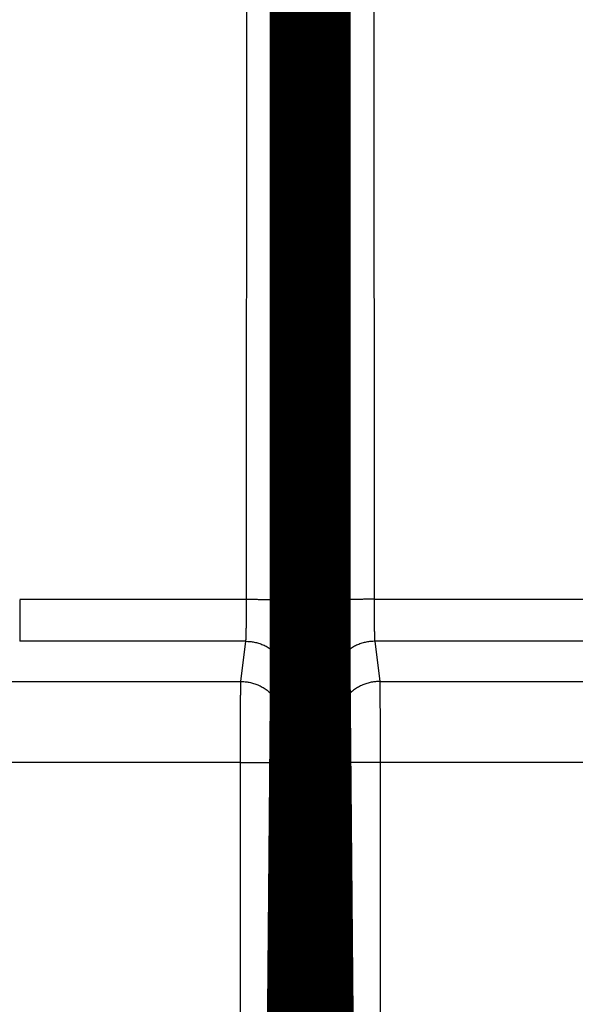
# Model space of a CAD drawing. Extents: x 21 to 965, y 13 to 761.
# Drawn here: x 645 to 654, y 268 to 283 of the extents above; entities that cross this region are included whole.
import ezdxf

# ---------------------------------------------------------------- set-up
doc = ezdxf.new("R2010")
doc.units = 0
doc.linetypes.add('HIDDENNEW0', pattern=[4.5, 1.5, -1.5, 1.5])
doc.layers.add('MUOTOVIIVAT', color=40, linetype='HIDDENNEW0')
doc.layers.add('TANGVIIVATNONDEF', color=3, linetype='HIDDENNEW0')

msp = doc.modelspace()

# ---------------------------------------------------------------- linework, layer by layer
at = {"layer": 'MUOTOVIIVAT', "color": 40, "linetype": 'CONTINUOUS', "const_width": 0.7}
for points in [[(649.01977, 272.80372), (649.01977, 314.00372)], [(649.61977, 314.00372), (649.61977, 272.80372)], [(648.96654, 266.70372), (649.01977, 272.80372)], [(649.61977, 272.80372), (649.67301, 266.70372)], [(649.01784, 272.58192), (649.62171, 272.58192)]]:
    msp.add_lwpolyline(points, dxfattribs=at)
at = {"layer": 'TANGVIIVATNONDEF', "color": 3, "linetype": 'CONTINUOUS'}
for p, q in [((648.29604, 274.16562), (648.30781, 312.77352)), ((649.00778, 312.74909), (648.99602, 274.14119)), ((649.64353, 274.14119), (649.63176, 312.74909)), ((650.33174, 312.77352), (650.3435, 274.16562)), ((644.65327, 274.16562), (648.29604, 274.16562)), ((650.3435, 274.16562), (653.98627, 274.16562)), ((648.28469, 273.49175), (644.65327, 273.49175)), ((648.20419, 272.84673), (648.28469, 273.49175)), ((653.98627, 273.49175), (650.35486, 273.49175)), ((650.35486, 273.49175), (650.43536, 272.84673)), ((586.43536, 272.84673), (648.20419, 272.84673)), ((648.98466, 272.79346), (648.90416, 272.14843)), ((649.73539, 272.14843), (649.65489, 272.79346)), ((650.43536, 272.84673), (712.20419, 272.84673)), ((648.19931, 271.54989), (586.44023, 271.54989)), ((648.19931, 261.81216), (648.19931, 271.54989)), ((648.19931, 271.54989), (648.89929, 271.54989)), ((648.89929, 271.54989), (648.89929, 261.81216)), ((649.74026, 261.81216), (649.74026, 271.54989)), ((650.44023, 271.54989), (649.74026, 271.54989)), ((712.19931, 271.54989), (650.44023, 271.54989)), ((650.44023, 271.54989), (650.44023, 261.81216))]:
    msp.add_line(p, q, dxfattribs=at)
for points in [[(644.65325, 274.15918, -0.00003115), (644.65326, 274.15278, -0.00003244), (644.65326, 274.14639, -0.00003124), (644.65327, 274.13999, -0.00002724), (644.65327, 274.13361, -0.0000243), (644.65327, 274.12722, -0.00002165), (644.65327, 274.12084, -0.00001914), (644.65327, 274.11447, -0.00001613), (644.65327, 274.1081, -0.00001353), (644.65327, 274.10174, -0.00001066), (644.65327, 274.09539, -0.00000799), (644.65327, 274.08904, -0.00000483), (644.65327, 274.08271, -0.00000252), (644.65327, 274.07638, -0.00000048), (644.65327, 274.07007, 0.00000031), (644.65327, 274.06376, 0.00000002), (644.65327, 274.05746, -0.00000008), (644.65327, 274.05118, 0), (644.65327, 274.04491), (644.65327, 274.03864, 0), (644.65327, 274.0324), (644.65327, 274.02616), (644.65327, 274.01994), (644.65327, 274.01373), (644.65327, 274.00754), (644.65327, 274.00136), (644.65327, 273.9952), (644.65327, 273.98906), (644.65327, 273.98293), (644.65327, 273.97681), (644.65327, 273.97072), (644.65327, 273.96464), (644.65327, 273.95859), (644.65327, 273.95255), (644.65327, 273.94653), (644.65327, 273.94053), (644.65327, 273.93455), (644.65327, 273.92859), (644.65327, 273.92265), (644.65327, 273.91674), (644.65327, 273.91085), (644.65327, 273.90498), (644.65327, 273.89913), (644.65327, 273.89331), (644.65327, 273.88751), (644.65327, 273.88174), (644.65327, 273.87599), (644.65327, 273.87027), (644.65327, 273.86458), (644.65327, 273.85891), (644.65327, 273.85327), (644.65327, 273.84766), (644.65327, 273.84207), (644.65327, 273.83652), (644.65327, 273.83099), (644.65327, 273.82549), (644.65327, 273.82003), (644.65327, 273.81459), (644.65327, 273.80919), (644.65327, 273.80382), (644.65327, 273.79848), (644.65327, 273.79317, 0.00000003), (644.65327, 273.78789), (644.65327, 273.78265, -0.00000013), (644.65327, 273.77745, 0.00000003), (644.65327, 273.77227, 0.00000051), (644.65327, 273.76714, -0.00000061), (644.65327, 273.76204, -0.00000367), (644.65327, 273.75696, -0.00000597), (644.65327, 273.75194, -0.00000819), (644.65327, 273.74699, -0.00001436), (644.65327, 273.742, -0.00002485), (644.65327, 273.73693, -0.0000194), (644.65327, 273.7322, -0.0000006), (644.65327, 273.72794, -0.00003967), (644.65327, 273.72256, -0.00008686), (644.65326, 273.71439, -0.00004474), (644.65325, 273.70376, -0.00002314)], [(648.28464, 273.49176), (648.28491, 273.49294, 0.01395945), (648.28517, 273.49442, 0.0090306), (648.28542, 273.49621, 0.00619849), (648.28568, 273.4983, 0.00455412), (648.28594, 273.5007, 0.0034566), (648.28619, 273.5034, 0.00273908), (648.28645, 273.5064, 0.00220725), (648.2867, 273.5097, 0.00183018), (648.28695, 273.5133, 0.00153326), (648.2872, 273.51718, 0.0013118), (648.28744, 273.52137, 0.00112965), (648.28769, 273.52584, 0.00098873), (648.28793, 273.53061, 0.00086905), (648.28817, 273.53567, 0.0007739), (648.28841, 273.54101, 0.00069122), (648.28865, 273.54664, 0.00062422), (648.28888, 273.55255, 0.0005644), (648.28911, 273.55874, 0.00051481), (648.28934, 273.56522, 0.0004695), (648.28957, 273.57197, 0.000431), (648.28979, 273.57899, 0.00039653), (648.29002, 273.58628, 0.00036755), (648.29023, 273.59384, 0.00034115), (648.29045, 273.60165, 0.00031869), (648.29066, 273.60973, 0.00029803), (648.29088, 273.61805, 0.00028034), (648.29108, 273.62663, 0.0002639), (648.29129, 273.63545, 0.00024975), (648.29149, 273.64452, 0.00023649), (648.29169, 273.65382, 0.00022505), (648.29188, 273.66336, 0.00021421), (648.29207, 273.67312, 0.0002048), (648.29226, 273.68312, 0.00019592), (648.29244, 273.69334, 0.00018833), (648.29262, 273.70378, 0.00018064), (648.2928, 273.71443, 0.00017357), (648.29297, 273.72529, 0.00016652), (648.29314, 273.73635, 0.00015994), (648.2933, 273.74762, 0.00015383), (648.29346, 273.75908, 0.00014849), (648.29362, 273.77073, 0.00014343), (648.29377, 273.78256, 0.00013895), (648.29391, 273.79457, 0.0001347), (648.29406, 273.80676, 0.00013096), (648.29419, 273.81911, 0.0001274), (648.29433, 273.83162, 0.00012428), (648.29446, 273.84429, 0.00012129), (648.29458, 273.85711, 0.0001187), (648.2947, 273.87007, 0.00011621), (648.29481, 273.88318, 0.00011409), (648.29492, 273.89642, 0.00011202), (648.29503, 273.90979, 0.00011025), (648.29513, 273.92329, 0.00010856), (648.29522, 273.9369, 0.00010719), (648.29531, 273.95063, 0.0001054), (648.2954, 273.96445, 0.00010349), (648.29548, 273.97838, 0.00010323), (648.29555, 273.99241, 0.00010443), (648.29562, 274.00655, 0.00010053), (648.29568, 274.02071, 0.00009317), (648.29574, 274.03485, 0.00010253), (648.2958, 274.0493, 0.00012218), (648.29584, 274.06415, 0.00009191), (648.29588, 274.07814, 0.00003028), (648.29592, 274.09081, 0.00013057), (648.29595, 274.10716, 0.0002257), (648.29598, 274.13244, 0.00010981), (648.29601, 274.16559, 0.00005781)], [(648.29601, 274.16559), (648.32922, 274.16555, -0.00044401), (648.36287, 274.16546, -0.00042379), (648.39698, 274.1653, -0.00042147), (648.43143, 274.16509, -0.00044528), (648.46605, 274.16481, -0.00046303), (648.5007, 274.16447, -0.00048053), (648.53525, 274.16405, -0.00050015), (648.56955, 274.16358, -0.00052731), (648.60342, 274.16303, -0.00055661), (648.63671, 274.16241, -0.00059208), (648.66925, 274.16173, -0.00063281), (648.7009, 274.16099, -0.00068138), (648.73146, 274.16018, -0.00074016), (648.76084, 274.15931, -0.00080996), (648.78883, 274.15839, -0.00089399), (648.81537, 274.15741, -0.00098935), (648.84028, 274.15639, -0.00112516), (648.86352, 274.15533, -0.00130132), (648.88495, 274.15422, -0.00148196), (648.90455, 274.15309, -0.00163297), (648.92219, 274.15194, -0.00211237), (648.93798, 274.15075, -0.00305814), (648.95182, 274.14952, -0.00318412), (648.96364, 274.14836, -0.00166121), (648.97331, 274.14729, -0.0060567), (648.98162, 274.14594, -0.02058914), (648.98921, 274.14389, -0.02711889), (648.99602, 274.14122, -0.02907474)], [(648.99602, 274.14122), (648.99601, 274.11193, -0.00004524), (648.99599, 274.08268, -0.00004542), (648.99597, 274.05348, -0.00004552), (648.99594, 274.02432, -0.00004557), (648.99591, 273.99525, -0.00004574), (648.99587, 273.96625, -0.00004597), (648.99582, 273.93736, -0.00004626), (648.99577, 273.90857, -0.00004661), (648.99572, 273.87991, -0.00004704), (648.99566, 273.85137, -0.00004752), (648.9956, 273.82299, -0.00004808), (648.99553, 273.79477, -0.00004872), (648.99545, 273.76673, -0.00004943), (648.99537, 273.73886, -0.00005022), (648.99529, 273.7112, -0.00005111), (648.9952, 273.68375, -0.0000521), (648.9951, 273.65652, -0.00005314), (648.995, 273.62953, -0.0000542), (648.9949, 273.60279, -0.00005519), (648.99479, 273.57631, -0.00005602), (648.99467, 273.5501, -0.00005703), (648.99455, 273.52416, -0.00005811), (648.99443, 273.49853, -0.00005936), (648.9943, 273.47319, -0.00006065), (648.99417, 273.44817, -0.00006214), (648.99403, 273.42346, -0.0000637), (648.99389, 273.3991, -0.00006549), (648.99374, 273.37508, -0.00006736), (648.99359, 273.35142, -0.00006948), (648.99343, 273.32811, -0.00007173), (648.99327, 273.3052, -0.00007426), (648.99311, 273.28266, -0.00007693), (648.99294, 273.26053, -0.00007998), (648.99277, 273.2388, -0.00008327), (648.99259, 273.2175, -0.0000868), (648.99242, 273.19663, -0.00009034), (648.99223, 273.1762, -0.00009419), (648.99204, 273.1562, -0.00009799), (648.99185, 273.13667, -0.00010243), (648.99166, 273.11759, -0.00010714), (648.99146, 273.09899, -0.00011256), (648.99126, 273.08086, -0.00011829), (648.99106, 273.06322, -0.00012493), (648.99085, 273.04606, -0.00013201), (648.99064, 273.02941, -0.00014024), (648.99042, 273.01326, -0.00014909), (648.99021, 272.99763, -0.00015944), (648.98999, 272.98252, -0.00017068), (648.98977, 272.96794, -0.0001839), (648.98954, 272.95389, -0.00019843), (648.98931, 272.94039, -0.00021568), (648.98909, 272.92744, -0.00023491), (648.98885, 272.91506, -0.00025753), (648.98862, 272.90323, -0.00028224), (648.98838, 272.89198, -0.00031076), (648.98814, 272.88128, -0.00034099), (648.9879, 272.87118, -0.00038402), (648.98766, 272.86164, -0.00043959), (648.98742, 272.85269, -0.00048618), (648.98717, 272.84432, -0.00051498), (648.98693, 272.83657, -0.00065396), (648.98668, 272.82935, -0.00092878), (648.98642, 272.82268, -0.00086337), (648.98618, 272.81675, -0.00033), (648.98596, 272.81169, -0.00153004), (648.98567, 272.80656, -0.0041867), (648.98523, 272.80043, -0.00341548), (648.98465, 272.79347, -0.00240932)], [(650.34349, 274.16559), (650.31028, 274.16555, 0.00044404), (650.27664, 274.16546, 0.00042382), (650.24252, 274.1653, 0.00042151), (650.20808, 274.16509, 0.00044532), (650.17346, 274.16481, 0.00046308), (650.13881, 274.16447, 0.00048059), (650.10426, 274.16405, 0.00050021), (650.06997, 274.16358, 0.00052738), (650.03611, 274.16303, 0.00055668), (650.00282, 274.16241, 0.00059217), (649.97028, 274.16173, 0.00063291), (649.93864, 274.16099, 0.00068149), (649.90808, 274.16018, 0.00074029), (649.8787, 274.15931, 0.00081011), (649.85071, 274.15839, 0.00089417), (649.82418, 274.15741, 0.00098957), (649.79927, 274.15639, 0.00112542), (649.77603, 274.15533, 0.00130165), (649.75462, 274.15422, 0.00148237), (649.73502, 274.15309, 0.00163347), (649.71737, 274.15194, 0.00211308), (649.70159, 274.15075, 0.00305929), (649.68775, 274.14952, 0.00318549), (649.67594, 274.14836, 0.00166199), (649.66627, 274.14729, 0.00605982), (649.65797, 274.14594, 0.02060398), (649.65038, 274.14389, 0.02714878), (649.64358, 274.14122, 0.0291172)], [(649.65485, 272.79347), (649.6546, 272.79583, -0.00676501), (649.65435, 272.79879, -0.00431342), (649.6541, 272.80237, -0.00294036), (649.65385, 272.80656, -0.00215757), (649.6536, 272.81136, -0.00163719), (649.65336, 272.81675, -0.00129845), (649.65311, 272.82276, -0.00104793), (649.65286, 272.82935, -0.00087142), (649.65261, 272.83655, -0.00073218), (649.65237, 272.84432, -0.00062887), (649.65212, 272.8527, -0.00054363), (649.65188, 272.86164, -0.00047813), (649.65164, 272.87118, -0.00042219), (649.6514, 272.88128, -0.00037805), (649.65116, 272.89198, -0.00033948), (649.65093, 272.90323, -0.00030863), (649.65069, 272.91506, -0.00028055), (649.65046, 272.92744, -0.00025728), (649.65023, 272.94039, -0.00023514), (649.65, 272.95389, -0.00021569), (649.64978, 272.96794, -0.00019838), (649.64956, 272.98252, -0.0001839), (649.64934, 272.99763, -0.00017069), (649.64912, 273.01326, -0.00015944), (649.64891, 273.02941, -0.00014909), (649.6487, 273.04606, -0.00014024), (649.64849, 273.06322, -0.00013201), (649.64828, 273.08086, -0.00012493), (649.64808, 273.09899, -0.00011829), (649.64789, 273.11759, -0.00011256), (649.64769, 273.13667, -0.00010714), (649.6475, 273.1562, -0.00010243), (649.64731, 273.1762, -0.00009799), (649.64713, 273.19663, -0.00009419), (649.64695, 273.2175, -0.00009034), (649.64677, 273.2388, -0.0000868), (649.6466, 273.26053, -0.00008327), (649.64643, 273.28266, -0.00007998), (649.64627, 273.3052, -0.00007693), (649.64611, 273.32811, -0.00007426), (649.64596, 273.35142, -0.00007173), (649.6458, 273.37508, -0.00006948), (649.64566, 273.3991, -0.00006736), (649.64552, 273.42346, -0.00006549), (649.64538, 273.44817, -0.0000637), (649.64524, 273.47319, -0.00006214), (649.64512, 273.49853, -0.00006065), (649.64499, 273.52416, -0.00005935), (649.64487, 273.5501, -0.00005811), (649.64476, 273.57631, -0.00005705), (649.64465, 273.60279, -0.00005601), (649.64454, 273.62953, -0.00005511), (649.64444, 273.65652, -0.00005432), (649.64435, 273.68375, -0.00005379), (649.64426, 273.71121, -0.00005304), (649.64417, 273.73886, -0.00005227), (649.64409, 273.76671, -0.00005231), (649.64402, 273.79477, -0.00005312), (649.64395, 273.82305, -0.00005127), (649.64389, 273.85137, -0.00004762), (649.64383, 273.87967, -0.00005264), (649.64378, 273.90857, -0.00006307), (649.64373, 273.93828, -0.00004745), (649.64369, 273.96625, -0.00001536), (649.64366, 273.99161, -0.00006793), (649.64363, 274.02432, -0.00011809), (649.6436, 274.07489, -0.00005749), (649.64358, 274.14122, -0.00003022)], [(650.34349, 274.16559), (650.3435, 274.15095, 0.0000871), (650.34352, 274.13633, 0.00008735), (650.34354, 274.12173, 0.00008762), (650.34357, 274.10716, 0.00008805), (650.34361, 274.09263, 0.00008862), (650.34365, 274.07814, 0.00008927), (650.34369, 274.06369, 0.00009005), (650.34374, 274.0493, 0.00009098), (650.3438, 274.03497, 0.00009203), (650.34386, 274.02071, 0.00009322), (650.34392, 274.00652, 0.00009455), (650.34399, 273.99241, 0.00009605), (650.34407, 273.97839, 0.00009768), (650.34415, 273.96445, 0.00009948), (650.34423, 273.95062, 0.00010149), (650.34432, 273.9369, 0.00010373), (650.34442, 273.92329, 0.00010602), (650.34452, 273.90979, 0.00010833), (650.34462, 273.89642, 0.0001104), (650.34473, 273.88318, 0.00011203), (650.34485, 273.87007, 0.00011405), (650.34496, 273.85711, 0.00011621), (650.34509, 273.84429, 0.00011871), (650.34522, 273.83162, 0.00012129), (650.34535, 273.81911, 0.00012427), (650.34549, 273.80676, 0.0001274), (650.34563, 273.79457, 0.00013096), (650.34578, 273.78256, 0.0001347), (650.34593, 273.77073, 0.00013895), (650.34608, 273.75908, 0.00014343), (650.34624, 273.74762, 0.00014849), (650.34641, 273.73635, 0.00015383), (650.34658, 273.72529, 0.00015994), (650.34675, 273.71443, 0.00016652), (650.34692, 273.70378, 0.00017357), (650.3471, 273.69334, 0.00018064), (650.34729, 273.68312, 0.00018833), (650.34747, 273.67312, 0.00019592), (650.34766, 273.66336, 0.0002048), (650.34786, 273.65382, 0.00021421), (650.34806, 273.64452, 0.00022505), (650.34826, 273.63545, 0.00023649), (650.34846, 273.62663, 0.00024975), (650.34867, 273.61805, 0.0002639), (650.34888, 273.60973, 0.00028034), (650.34909, 273.60165, 0.00029803), (650.34931, 273.59384, 0.00031869), (650.34953, 273.58628, 0.00034115), (650.34975, 273.57899, 0.00036755), (650.34998, 273.57197, 0.00039654), (650.3502, 273.56522, 0.000431), (650.35043, 273.55874, 0.00046943), (650.35066, 273.55255, 0.0005144), (650.3509, 273.54664, 0.00056321), (650.35113, 273.54101, 0.00061952), (650.35137, 273.53567, 0.000679), (650.35161, 273.53061, 0.00076382), (650.35186, 273.52584, 0.0008733), (650.3521, 273.52137, 0.00096496), (650.35234, 273.51718, 0.00102123), (650.35259, 273.51331, 0.00129502), (650.35284, 273.5097, 0.00183606), (650.3531, 273.50636, 0.00170518), (650.35334, 273.5034, 0.00065326), (650.35356, 273.50087, 0.00301472), (650.35384, 273.4983, 0.00821324), (650.35428, 273.49524, 0.00665868), (650.35486, 273.49176, 0.00467387)], [(644.65325, 273.70376), (644.65326, 273.70131, -0.00029083), (644.65327, 273.69888, -0.00032482), (644.65327, 273.69646, -0.00029614), (644.65327, 273.69404, -0.00019599), (644.65327, 273.69164, -0.00011965), (644.65327, 273.68924, -0.00004719), (644.65327, 273.68686, -0.00001048), (644.65327, 273.6845, -0.00000069), (644.65327, 273.68214, 0.00000263), (644.65327, 273.6798, 0.00000016), (644.65327, 273.67747, -0.00000067), (644.65327, 273.67515, -0.00000004), (644.65327, 273.67285, 0.00000017), (644.65327, 273.67055), (644.65327, 273.66827, -0.00000004), (644.65327, 273.66601), (644.65327, 273.66375), (644.65327, 273.66151), (644.65327, 273.65928), (644.65327, 273.65707), (644.65327, 273.65487), (644.65327, 273.65268), (644.65327, 273.6505), (644.65327, 273.64834), (644.65327, 273.64619), (644.65327, 273.64405), (644.65327, 273.64193), (644.65327, 273.63982), (644.65327, 273.63772), (644.65327, 273.63563), (644.65327, 273.63356), (644.65327, 273.63151), (644.65327, 273.62946), (644.65327, 273.62743), (644.65327, 273.62541), (644.65327, 273.62341), (644.65327, 273.62142), (644.65327, 273.61944), (644.65327, 273.61748), (644.65327, 273.61553), (644.65327, 273.61359), (644.65327, 273.61167), (644.65327, 273.60976), (644.65327, 273.60786), (644.65327, 273.60598), (644.65327, 273.60412), (644.65327, 273.60226), (644.65327, 273.60042), (644.65327, 273.5986), (644.65327, 273.59678), (644.65327, 273.59498), (644.65327, 273.5932), (644.65327, 273.59143), (644.65327, 273.58967), (644.65327, 273.58793), (644.65327, 273.5862), (644.65327, 273.58449), (644.65327, 273.58279), (644.65327, 273.58111), (644.65327, 273.57943), (644.65327, 273.57778), (644.65327, 273.57614), (644.65327, 273.57451), (644.65327, 273.57289), (644.65327, 273.5713), (644.65327, 273.56971), (644.65327, 273.56814), (644.65327, 273.56658), (644.65327, 273.56504), (644.65327, 273.56352), (644.65327, 273.56201), (644.65327, 273.56051), (644.65327, 273.55903), (644.65327, 273.55756), (644.65327, 273.5561), (644.65327, 273.55467), (644.65327, 273.55324), (644.65327, 273.55184), (644.65327, 273.55044), (644.65327, 273.54906), (644.65327, 273.5477), (644.65327, 273.54635), (644.65327, 273.54502), (644.65327, 273.5437), (644.65327, 273.5424), (644.65327, 273.54111), (644.65327, 273.53984), (644.65327, 273.53858), (644.65327, 273.53734), (644.65327, 273.53611), (644.65327, 273.5349), (644.65327, 273.5337), (644.65327, 273.53252), (644.65327, 273.53135), (644.65327, 273.5302), (644.65327, 273.52907), (644.65327, 273.52795), (644.65327, 273.52685), (644.65327, 273.52576), (644.65327, 273.52469), (644.65327, 273.52363), (644.65327, 273.52259), (644.65327, 273.52156), (644.65327, 273.52055), (644.65327, 273.51956), (644.65327, 273.51858), (644.65327, 273.51762), (644.65327, 273.51667), (644.65327, 273.51574), (644.65327, 273.51483), (644.65327, 273.51393), (644.65327, 273.51305), (644.65327, 273.51218), (644.65327, 273.51133), (644.65327, 273.5105), (644.65327, 273.50968), (644.65327, 273.50888), (644.65327, 273.5081), (644.65327, 273.50733), (644.65327, 273.50657), (644.65327, 273.50584), (644.65327, 273.50512), (644.65327, 273.50441), (644.65327, 273.50373), (644.65327, 273.50306), (644.65327, 273.5024), (644.65327, 273.50177), (644.65327, 273.50114), (644.65327, 273.50054), (644.65327, 273.49995, -0.00000004), (644.65327, 273.49938), (644.65327, 273.49883, 0.00000014), (644.65327, 273.49829, -0.00000003), (644.65327, 273.49777, -0.00000059), (644.65327, 273.49727, 0.00000012), (644.65327, 273.49678, 0.00000248), (644.65327, 273.49631, -0.00000049), (644.65327, 273.49586, -0.00001054), (644.65327, 273.49542, 0.00000206), (644.65327, 273.495, 0.00004512), (644.65327, 273.4946, -0.00000877), (644.65327, 273.49421, -0.00019146), (644.65327, 273.49384, 0.00003459), (644.65327, 273.4935, 0.000878), (644.65328, 273.49319, -0.000587), (644.65327, 273.49285, -0.00391967), (644.65326, 273.49236, -0.00253497), (644.65325, 273.49176, -0.00132749)], [(648.28464, 273.49176), (648.31799, 273.49096, -0.01276648), (648.35178, 273.4885, -0.01212136), (648.38605, 273.4843, -0.0119399), (648.42065, 273.47837, -0.01244486), (648.45543, 273.47053, -0.01268351), (648.49025, 273.46083, -0.01283942), (648.52496, 273.44915, -0.01294182), (648.55941, 273.43555, -0.01314984), (648.59343, 273.41994, -0.01326122), (648.62686, 273.40241, -0.01340754), (648.65953, 273.38292, -0.01348222), (648.69129, 273.3616, -0.01358271), (648.72196, 273.33843, -0.01363992), (648.75141, 273.31358, -0.01371291), (648.77946, 273.28706, -0.01370692), (648.80604, 273.25908, -0.01364693), (648.83095, 273.22972, -0.01372425), (648.85418, 273.19912, -0.013893), (648.87556, 273.16736, -0.01354324), (648.89509, 273.13485, -0.01272917), (648.91264, 273.10176, -0.01369308), (648.92831, 273.06756, -0.01573805), (648.942, 273.03214, -0.01238884), (648.95365, 272.99856, -0.00539762), (648.96317, 272.96799, -0.01620751), (648.97123, 272.92914, -0.02711305), (648.97841, 272.87018, -0.01389458), (648.98465, 272.79347, -0.00763949)], [(650.35486, 273.49176), (650.32151, 273.49096, 0.01276726), (650.28772, 273.4885, 0.01212202), (650.25346, 273.4843, 0.01194046), (650.21886, 273.47837, 0.01244535), (650.18408, 273.47053, 0.0126839), (650.14926, 273.46083, 0.0128397), (650.11455, 273.44915, 0.01294197), (650.0801, 273.43555, 0.01314988), (650.04609, 273.41994, 0.01326112), (650.01265, 273.40241, 0.01340732), (649.97999, 273.38292, 0.01348187), (649.94822, 273.3616, 0.01358222), (649.91756, 273.33843, 0.01363931), (649.88811, 273.31358, 0.01371219), (649.86006, 273.28706, 0.01370608), (649.83348, 273.25908, 0.013646), (649.80857, 273.22972, 0.01372323), (649.78534, 273.19912, 0.0138919), (649.76396, 273.16736, 0.0135421), (649.74443, 273.13485, 0.01272806), (649.72687, 273.10176, 0.01369186), (649.71121, 273.06756, 0.01573662), (649.69752, 273.03214, 0.01238771), (649.68586, 272.99856, 0.00539713), (649.67634, 272.96799, 0.01620606), (649.66828, 272.92914, 0.02711075), (649.6611, 272.87018, 0.0138935), (649.65485, 272.79347, 0.00763893)], [(648.19933, 271.54985), (648.19933, 271.5777, -0.00002365), (648.19933, 271.60553, -0.00002378), (648.19933, 271.63335, -0.00002372), (648.19934, 271.66114, -0.00002348), (648.19935, 271.68888, -0.00002337), (648.19936, 271.71656, -0.0000233), (648.19938, 271.74417, -0.00002327), (648.19939, 271.77169, -0.00002325), (648.19941, 271.79912, -0.00002328), (648.19944, 271.82643, -0.00002333), (648.19946, 271.85362, -0.00002344), (648.19949, 271.88067, -0.00002356), (648.19952, 271.90757, -0.00002374), (648.19955, 271.93431, -0.00002393), (648.19958, 271.96086, -0.00002419), (648.19962, 271.98723, -0.00002447), (648.19966, 272.01339, -0.00002481), (648.1997, 272.03933, -0.00002515), (648.19974, 272.06504, -0.00002554), (648.19979, 272.09052, -0.00002591), (648.19984, 272.11574, -0.00002635), (648.19989, 272.1407, -0.00002682), (648.19994, 272.16538, -0.00002737), (648.19999, 272.18979, -0.00002794), (648.20005, 272.2139, -0.0000286), (648.20011, 272.23771, -0.00002929), (648.20017, 272.2612, -0.00003008), (648.20023, 272.28436, -0.00003092), (648.2003, 272.30719, -0.00003187), (648.20036, 272.32967, -0.00003287), (648.20043, 272.35179, -0.000034), (648.2005, 272.37355, -0.0000352), (648.20057, 272.39493, -0.00003657), (648.20065, 272.41592, -0.00003805), (648.20072, 272.4365, -0.00003964), (648.2008, 272.45668, -0.00004124), (648.20088, 272.47643, -0.00004297), (648.20096, 272.49576, -0.00004469), (648.20104, 272.51465, -0.0000467), (648.20113, 272.53311, -0.00004884), (648.20121, 272.55111, -0.0000513), (648.2013, 272.56866, -0.0000539), (648.20139, 272.58573, -0.00005692), (648.20148, 272.60234, -0.00006015), (648.20157, 272.61846, -0.00006389), (648.20166, 272.63411, -0.00006793), (648.20176, 272.64924, -0.00007265), (648.20185, 272.66388, -0.00007779), (648.20195, 272.678, -0.00008383), (648.20205, 272.69161, -0.00009049), (648.20215, 272.70469, -0.00009839), (648.20225, 272.71723, -0.0001072), (648.20235, 272.72923, -0.00011764), (648.20245, 272.74069, -0.00012916), (648.20255, 272.75158, -0.00014246), (648.20266, 272.76193, -0.00015665), (648.20276, 272.77171, -0.00017678), (648.20287, 272.78094, -0.00020282), (648.20298, 272.7896, -0.00022472), (648.20308, 272.7977, -0.00023843), (648.20319, 272.80519, -0.0003036), (648.2033, 272.81217, -0.00043266), (648.20342, 272.81861, -0.00040293), (648.20352, 272.82433, -0.00015329), (648.20362, 272.82921, -0.00071728), (648.20375, 272.83415, -0.00197814), (648.20394, 272.84003, -0.00162844), (648.2042, 272.84668, -0.00115569)], [(648.2042, 272.84668), (648.23754, 272.84589, -0.01276841), (648.27133, 272.84343, -0.01212332), (648.3056, 272.83923, -0.01194193), (648.3402, 272.8333, -0.01244707), (648.37497, 272.82547, -0.01268583), (648.40979, 272.81577, -0.01284182), (648.44449, 272.80409, -0.01294426), (648.47894, 272.79049, -0.01315232), (648.51296, 272.77488, -0.01326368), (648.54639, 272.75736, -0.01340998), (648.57905, 272.73787, -0.01348458), (648.61081, 272.71655, -0.01358497), (648.64147, 272.69338, -0.01364204), (648.67092, 272.66852, -0.01371488), (648.69897, 272.64201, -0.01370868), (648.72554, 272.61403, -0.01364847), (648.75045, 272.58466, -0.01372556), (648.77367, 272.55406, -0.01389407), (648.79505, 272.52231, -0.01354401), (648.81458, 272.48979, -0.01272965), (648.83213, 272.4567, -0.01369333), (648.84779, 272.4225, -0.01573799), (648.86147, 272.38708, -0.01238851), (648.87313, 272.3535, -0.00539741), (648.88264, 272.32292, -0.01620668), (648.8907, 272.28407, -0.02711076), (648.89787, 272.22511, -0.01389303), (648.90411, 272.1484, -0.00763854)], [(650.43539, 272.84668), (650.40205, 272.84589, 0.01276745), (650.36826, 272.84343, 0.01212234), (650.33399, 272.83923, 0.01194091), (650.29939, 272.8333, 0.01244595), (650.26461, 272.82547, 0.01268465), (650.22979, 272.81577, 0.01284059), (650.19508, 272.80409, 0.01294301), (650.16063, 272.79049, 0.01315105), (650.12661, 272.77488, 0.01326241), (650.09318, 272.75736, 0.01340872), (650.06051, 272.73787, 0.01348336), (650.02875, 272.71655, 0.01358378), (649.99809, 272.69338, 0.01364092), (649.96863, 272.66852, 0.01371384), (649.94058, 272.64201, 0.01370774), (649.91401, 272.61403, 0.01364764), (649.88909, 272.58466, 0.01372485), (649.86586, 272.55406, 0.01389348), (649.84448, 272.52231, 0.01354357), (649.82495, 272.48979, 0.01272936), (649.8074, 272.4567, 0.01369316), (649.79173, 272.4225, 0.01573796), (649.77804, 272.38708, 0.01238864), (649.76639, 272.3535, 0.0053975), (649.75687, 272.32292, 0.01620705), (649.74881, 272.28407, 0.02711185), (649.74163, 272.22511, 0.01389379), (649.73539, 272.1484, 0.00763901)], [(650.43539, 272.84668), (650.4355, 272.84444, -0.00309556), (650.43561, 272.84161, -0.00194683), (650.43571, 272.83817, -0.00131623), (650.43582, 272.83415, -0.00096221), (650.43593, 272.82953, -0.00072831), (650.43604, 272.82433, -0.00057692), (650.43614, 272.81853, -0.00046538), (650.43625, 272.81217, -0.00038726), (650.43636, 272.80521, -0.00032568), (650.43646, 272.7977, -0.00028022), (650.43657, 272.7896, -0.00024267), (650.43668, 272.78094, -0.00021399), (650.43678, 272.77171, -0.00018942), (650.43689, 272.76193, -0.00017016), (650.43699, 272.75158, -0.00015328), (650.43709, 272.74069, -0.00013991), (650.4372, 272.72923, -0.00012758), (650.4373, 272.71723, -0.00011736), (650.4374, 272.70469, -0.00010737), (650.4375, 272.69161, -0.0000984), (650.4376, 272.678, -0.00009045), (650.43769, 272.66388, -0.00008383), (650.43779, 272.64924, -0.0000778), (650.43788, 272.63411, -0.00007265), (650.43798, 272.61846, -0.00006793), (650.43807, 272.60234, -0.00006389), (650.43816, 272.58573, -0.00006015), (650.43825, 272.56866, -0.00005692), (650.43833, 272.55111, -0.0000539), (650.43842, 272.53311, -0.0000513), (650.4385, 272.51465, -0.00004884), (650.43859, 272.49576, -0.0000467), (650.43867, 272.47643, -0.00004469), (650.43875, 272.45668, -0.00004297), (650.43882, 272.4365, -0.00004124), (650.4389, 272.41592, -0.00003964), (650.43897, 272.39493, -0.00003805), (650.43904, 272.37355, -0.00003657), (650.43911, 272.35179, -0.0000352), (650.43918, 272.32967, -0.000034), (650.43925, 272.30719, -0.00003287), (650.43931, 272.28436, -0.00003187), (650.43938, 272.2612, -0.00003092), (650.43944, 272.23771, -0.00003008), (650.43949, 272.2139, -0.00002929), (650.43955, 272.18979, -0.0000286), (650.43961, 272.16538, -0.00002794), (650.43966, 272.1407, -0.00002737), (650.43971, 272.11574, -0.00002682), (650.43976, 272.09052, -0.00002634), (650.4398, 272.06504, -0.00002591), (650.43984, 272.03933, -0.00002558), (650.43989, 272.01339, -0.00002503), (650.43992, 271.98723, -0.00002428), (650.43996, 271.96086, -0.00002344), (650.44, 271.93431, -0.00002247), (650.44003, 271.90758, -0.0000219), (650.44006, 271.88067, -0.00002155), (650.44009, 271.85356, -0.00002037), (650.44011, 271.82643, -0.00001857), (650.44014, 271.79934, -0.00001973), (650.44016, 271.77169, -0.0000225), (650.44018, 271.74329, -0.00001693), (650.4402, 271.71656, -0.00000641), (650.44021, 271.69234, -0.00002249), (650.44023, 271.66114, -0.00003691), (650.44025, 271.61298, -0.00001788), (650.44027, 271.54985, -0.00000953)], [(648.90411, 272.1484), (648.90401, 272.14736, 0.00651921), (648.9039, 272.14606, 0.00410567), (648.9038, 272.14448, 0.00277869), (648.90369, 272.14262, 0.00203439), (648.90359, 272.14049, 0.00154172), (648.90348, 272.13809, 0.00122265), (648.90337, 272.13542, 0.00098742), (648.90327, 272.13248, 0.0008229), (648.90316, 272.12927, 0.00069303), (648.90305, 272.1258, 0.00059729), (648.90295, 272.12206, 0.00051809), (648.90284, 272.11807, 0.00045774), (648.90274, 272.11381, 0.00040591), (648.90263, 272.10929, 0.00036539), (648.90253, 272.10452, 0.0003298), (648.90242, 272.09949, 0.00030175), (648.90232, 272.0942, 0.00027568), (648.90222, 272.08867, 0.00025408), (648.90212, 272.08287, 0.00023263), (648.90202, 272.07684, 0.00021315), (648.90192, 272.07056, 0.00019593), (648.90183, 272.06404, 0.00018161), (648.90173, 272.05728, 0.00016854), (648.90164, 272.0503, 0.00015739), (648.90154, 272.04308, 0.00014716), (648.90145, 272.03564, 0.00013842), (648.90136, 272.02797, 0.0001303), (648.90127, 272.02009, 0.00012332), (648.90118, 272.01199, 0.00011678), (648.9011, 272.00368, 0.00011114), (648.90101, 271.99517, 0.00010581), (648.90093, 271.98645, 0.00010119), (648.90085, 271.97752, 0.00009683), (648.90077, 271.96841, 0.0000931), (648.90069, 271.95909, 0.00008934), (648.90062, 271.9496, 0.00008588), (648.90055, 271.93991, 0.00008244), (648.90047, 271.93004, 0.00007924), (648.9004, 271.92, 0.00007627), (648.90033, 271.90979, 0.00007367), (648.90027, 271.89941, 0.00007122), (648.9002, 271.88888, 0.00006904), (648.90014, 271.87819, 0.00006698), (648.90008, 271.86735, 0.00006518), (648.90002, 271.85636, 0.00006346), (648.89997, 271.84523, 0.00006197), (648.89991, 271.83396, 0.00006053), (648.89986, 271.82257, 0.00005929), (648.89981, 271.81105, 0.00005811), (648.89976, 271.79941, 0.00005713), (648.89972, 271.78765, 0.00005613), (648.89967, 271.77579, 0.00005523), (648.89963, 271.76381, 0.00005469), (648.89959, 271.75174, 0.00005467), (648.89956, 271.73957, 0.00005442), (648.89952, 271.72731, 0.00005426), (648.89949, 271.71498, 0.00005492), (648.89946, 271.70256, 0.00005647), (648.89944, 271.69005, 0.00005498), (648.89941, 271.67752, 0.00005147), (648.89939, 271.66502, 0.00005772), (648.89937, 271.65226, 0.00007035), (648.89936, 271.63915, 0.00005304), (648.89934, 271.62681, 0.00001631), (648.89933, 271.61563, 0.00007771), (648.89933, 271.60123, 0.0001377), (648.89933, 271.57899, 0.00006736), (648.89934, 271.54985, 0.00003534)], [(649.74026, 271.54985), (649.74026, 271.56271, 0.00004546), (649.74025, 271.57556, 0.00004555), (649.74025, 271.5884, 0.00004559), (649.74024, 271.60123, 0.00004565), (649.74023, 271.61403, 0.0000458), (649.74021, 271.62681, 0.00004601), (649.7402, 271.63955, 0.00004629), (649.74018, 271.65226, 0.00004664), (649.74016, 271.66492, 0.00004706), (649.74014, 271.67752, 0.00004755), (649.74011, 271.69007, 0.00004812), (649.74008, 271.70256, 0.00004877), (649.74005, 271.71497, 0.0000495), (649.74002, 271.72731, 0.00005031), (649.73999, 271.73957, 0.00005123), (649.73995, 271.75174, 0.00005226), (649.73991, 271.76381, 0.00005333), (649.73987, 271.77579, 0.00005441), (649.73983, 271.78765, 0.00005538), (649.73978, 271.79941, 0.00005614), (649.73973, 271.81105, 0.00005709), (649.73968, 271.82257, 0.00005811), (649.73963, 271.83396, 0.0000593), (649.73958, 271.84523, 0.00006053), (649.73952, 271.85636, 0.00006196), (649.73946, 271.86735, 0.00006346), (649.7394, 271.87819, 0.00006518), (649.73934, 271.88888, 0.00006698), (649.73928, 271.89941, 0.00006904), (649.73921, 271.90979, 0.00007122), (649.73914, 271.92, 0.00007367), (649.73907, 271.93004, 0.00007627), (649.739, 271.93991, 0.00007924), (649.73893, 271.9496, 0.00008244), (649.73885, 271.95909, 0.00008588), (649.73877, 271.96841, 0.00008934), (649.73869, 271.97752, 0.0000931), (649.73861, 271.98645, 0.00009683), (649.73853, 271.99517, 0.00010119), (649.73845, 272.00368, 0.00010581), (649.73836, 272.01199, 0.00011114), (649.73827, 272.02009, 0.00011678), (649.73818, 272.02797, 0.00012332), (649.73809, 272.03564, 0.0001303), (649.738, 272.04308, 0.00013842), (649.73791, 272.0503, 0.00014717), (649.73781, 272.05728, 0.00015739), (649.73772, 272.06404, 0.00016852), (649.73762, 272.07056, 0.00018161), (649.73752, 272.07684, 0.00019601), (649.73743, 272.08287, 0.00021313), (649.73733, 272.08867, 0.00023229), (649.73722, 272.0942, 0.00025462), (649.73712, 272.09949, 0.00027877), (649.73702, 272.10452, 0.00030666), (649.73691, 272.10929, 0.0003361), (649.73681, 272.11381, 0.00037817), (649.7367, 272.11807, 0.00043251), (649.7366, 272.12207, 0.00047825), (649.73649, 272.1258, 0.00050656), (649.73638, 272.12926, 0.00064299), (649.73627, 272.13248, 0.00091306), (649.73616, 272.13545, 0.00085013), (649.73605, 272.13809, 0.00032634), (649.73596, 272.14034, 0.00150769), (649.73583, 272.14262, 0.00414525), (649.73564, 272.14533, 0.00340911), (649.73539, 272.1484, 0.0024185)]]:
    msp.add_lwpolyline(points, format="xyb", dxfattribs=at)

doc.saveas('drawing.dxf')
